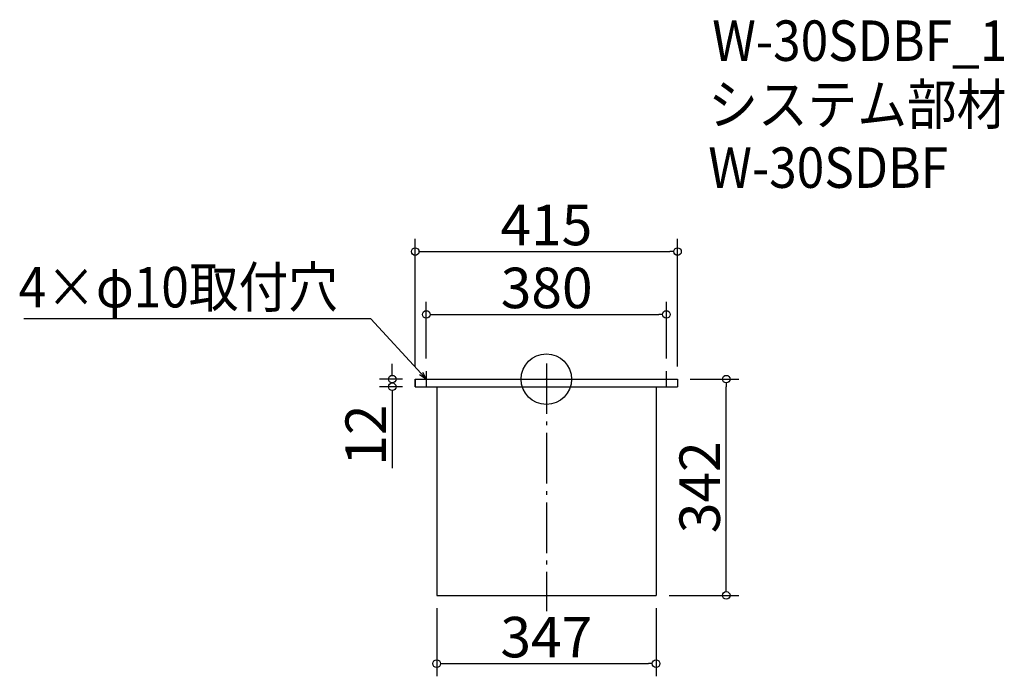
# Model space of a CAD drawing. Extents: x -16 to 1541, y 477 to 1516.
import ezdxf

# ---------------------------------------------------------------- set-up
doc = ezdxf.new("R2010")
doc.units = 0
doc.header["$LTSCALE"] = 20
doc.header["$MEASUREMENT"] = 0
doc.header["$PDMODE"] = 3
doc.header["$PDSIZE"] = -2
doc.linetypes.add('DASHDOT', pattern=[5.5, 4, -0.6, 0.3, -0.6])
doc.layers.get('0').update_dxf_attribs({"linetype": 'CONTINUOUS'})
for name, color, linetype in [('ARRANGE', 1, 'CONTINUOUS'), ('BASIS', 6, 'DASHDOT'), ('DETAIL', 5, 'CONTINUOUS'), ('ETC', 61, 'CONTINUOUS'), ('NOTE', 4, 'CONTINUOUS'), ('OUTLINE', 3, 'CONTINUOUS'), ('SIZE', 30, 'CONTINUOUS')]:
    doc.layers.add(name, color=color, linetype=linetype)
doc.styles.get("Standard").update_dxf_attribs({"font": 'SIMPLEX.shx', "width": 0.9, "height": 64, "bigfont": 'BIGFONT.shx'})

# ---------------------------------------------------------------- blocks, each defined once
blk = doc.blocks.new('_DOTBLANK')
at = {"color": 0, "linetype": 'ByBlock'}
blk.add_line((-0.5, 0), (-1, 0), dxfattribs=at)
blk.add_circle((0, 0), 0.5, dxfattribs=at)
blk = doc.blocks.new('_OPEN30')
at = {"color": 0, "linetype": 'ByBlock'}
for p, q in [((-1, 0.27), (0, 0)), ((0, 0), (-1, -0.27)), ((0, 0), (-1, 0))]:
    blk.add_line(p, q, dxfattribs=at)

msp = doc.modelspace()

# ---------------------------------------------------------------- linework, layer by layer
at = {"layer": 'ARRANGE'}
msp.add_circle((816.9, 947.2), 40, dxfattribs=at)
msp.add_point((816.9, 947.2), dxfattribs=at)
at = {"layer": 'BASIS'}
msp.add_line((816.9, 972.2), (816.9, 580.2), dxfattribs=at)
at = {"layer": 'DETAIL'}
for p, q in [((609.4, 947.2), (1024.4, 947.2)), ((609.4, 947.2), (609.4, 935.2)), ((609.4, 935.2), (1024.4, 935.2)), ((643.4, 935.2), (643.4, 605.2)), ((990.4, 935.2), (990.4, 605.2)), ((1024.4, 947.2), (1024.4, 935.2)), ((643.4, 605.2), (990.4, 605.2))]:
    msp.add_line(p, q, dxfattribs=at)
at = {"layer": 'NOTE'}
for p, q in [((626.9, 959.7), (626.9, 934.7)), ((1006.9, 934.7), (1006.9, 959.7)), ((614.4, 947.2), (639.4, 947.2)), ((994.4, 947.2), (1019.4, 947.2))]:
    msp.add_line(p, q, dxfattribs=at)
msp.add_lwpolyline([(618.7, 956), (539, 1042.7), (-9.6, 1042.7)], dxfattribs=at)
at = {"layer": 'OUTLINE'}
for p, q in [((609.4, 935.2), (609.4, 947.2)), ((609.4, 947.2), (1024.4, 947.2)), ((609.4, 935.2), (1024.4, 935.2)), ((643.4, 935.2), (643.4, 605.2)), ((990.4, 935.2), (990.4, 605.2)), ((1024.4, 947.2), (1024.4, 935.2)), ((643.4, 605.2), (990.4, 605.2))]:
    msp.add_line(p, q, dxfattribs=at)
at = {"layer": 'SIZE'}
for p, q in [((609.4, 967.2), (609.4, 1169)), ((1024.4, 967.2), (1024.4, 1169)), ((621.4, 1149), (1012.4, 1149)), ((626.9, 979.7), (626.9, 1069.5)), ((1006.9, 979.7), (1006.9, 1069.5)), ((638.9, 1049.5), (994.9, 1049.5)), ((573.1, 959.2), (573.1, 971.2)), ((589.4, 947.2), (553.1, 947.2)), ((589.4, 935.2), (553.1, 935.2)), ((1044.4, 947.2), (1121.5, 947.2)), ((1101.5, 617.2), (1101.5, 935.2)), ((573.1, 923.2), (573.1, 806.2)), ((1011.4, 605.2), (1121.5, 605.2)), ((643.4, 585.2), (643.4, 477.2)), ((990.4, 585.2), (990.4, 477.2)), ((655.4, 497.2), (978.4, 497.2))]:
    msp.add_line(p, q, dxfattribs=at)

# ---------------------------------------------------------------- block references
at = {"layer": 'NOTE', "xscale": 11.99999999999906, "yscale": 12, "zscale": 12, "rotation": 312.6090116116846}
msp.add_blockref('_OPEN30', (626.9, 947.2), dxfattribs=at)
at = {"layer": 'SIZE', "xscale": 12, "yscale": 12, "zscale": 12}
for p, rotation in [((609.4, 1149), 180), ((626.9, 1049.5), 180), ((573.1, 947.2), 270), ((1101.5, 947.2), 90), ((573.1, 935.2), 90), ((1101.5, 605.2), 270), ((643.4, 497.2), 180)]:
    msp.add_blockref('_DOTBLANK', p, dxfattribs=dict(at, rotation=rotation))
for p in [(1024.4, 1149), (1006.9, 1049.5), (990.4, 497.2)]:
    msp.add_blockref('_DOTBLANK', p, dxfattribs=at)

# ---------------------------------------------------------------- texts
at = {"layer": 'ETC', "width": 0.9}
for s, p in [('W-30SDBF_1', (1079.3, 1450.6)), ('システム部材', (1073.1, 1349.8)), ('W-30SDBF', (1073.1, 1249.8))]:
    msp.add_text(s, height=64, dxfattribs=at).set_placement(p)
at = {"layer": 'NOTE', "width": 0.9}
msp.add_text('4×φ10取付穴', height=64, dxfattribs=at).set_placement((-17.8, 1060.7))
at = {"layer": 'SIZE', "char_height": 64, "attachment_point": 5}
for s, insert in [('\\A1;415', (816.9, 1191)), ('\\A1;380', (817.4, 1091.5)), ('\\A1;347', (816.9, 539.2))]:
    msp.add_mtext(s, dxfattribs=dict(at, insert=insert))
at = {"layer": 'SIZE', "char_height": 64, "attachment_point": 5, "rotation": 90}
for s, insert in [('\\A1;12', (531.1, 858.7)), ('\\A1;342', (1059.5, 776.2))]:
    msp.add_mtext(s, dxfattribs=dict(at, insert=insert))

doc.saveas('drawing.dxf')
